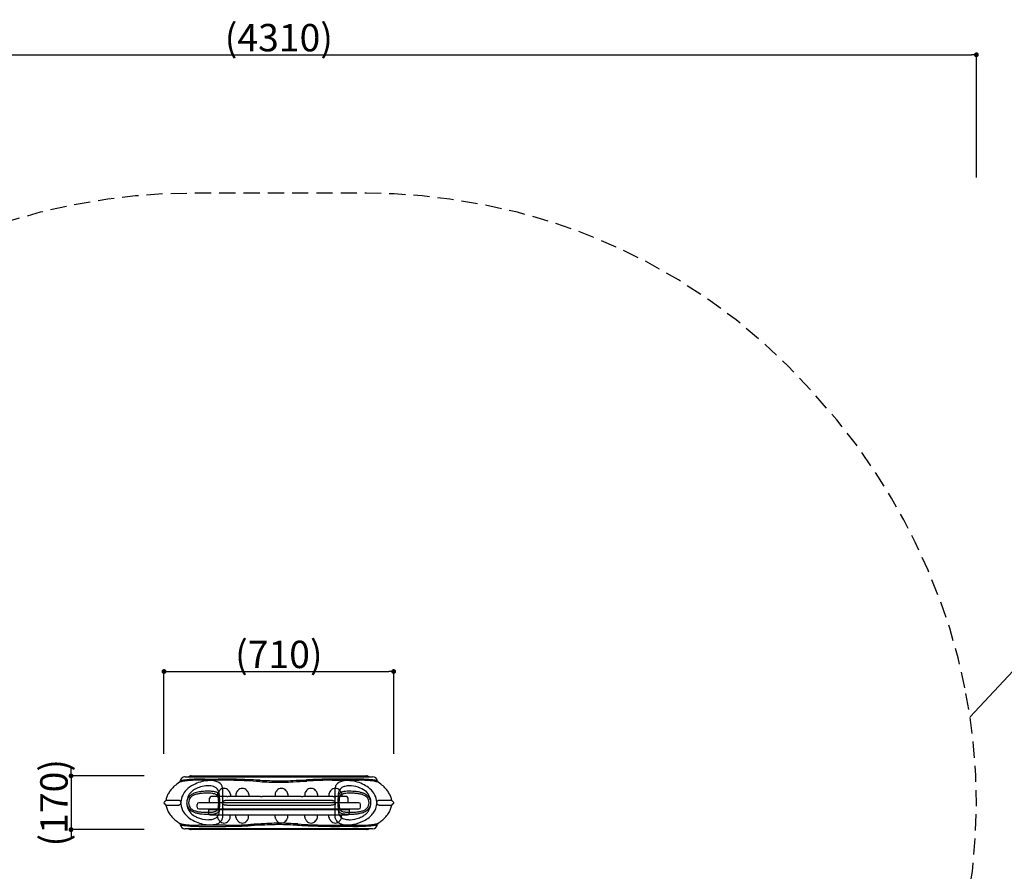
# Model space of a CAD drawing. Extents: x 0 to 12600, y 0 to 8910.
# Drawn here: x 5280 to 8321, y 4449 to 7092 of the extents above; entities that cross this region are included whole.
import ezdxf

# ---------------------------------------------------------------- set-up
doc = ezdxf.new("R2010")
doc.units = 0
doc.header["$LTSCALE"] = 10
doc.header["$MEASUREMENT"] = 0
doc.linetypes.add('HIDDENX2', pattern=[0.75, 0.5, -0.25])
doc.layers.get('0').update_dxf_attribs({"linetype": 'CONTINUOUS'})
doc.layers.get('DEFPOINTS').update_dxf_attribs({"color": 252, "linetype": 'CONTINUOUS'})
for name, color, linetype in [('D-STR', 1, 'CONTINUOUS'), ('D-STR-DIM', 7, 'CONTINUOUS'), ('D-STR-HTXT', 7, 'CONTINUOUS')]:
    doc.layers.add(name, color=color, linetype=linetype)
doc.styles.add('STYLE_0', font='Yu Gothic UI.ttf')
doc.dimstyles.new('S-30-(xxx)', dxfattribs={"dimscale": 30, "dimtxt": 2.82, "dimasz": 0.5, "dimexe": 0, "dimexo": 2, "dimgap": 0, "dimtad": 1, "dimdec": 1, "dimrnd": 10, "dimdsep": 46, "dimtxsty": 'STYLE_0', "dimblk": 'DOT', "dimcen": 0, "dimclrd": 256, "dimclre": 256, "dimclrt": 256, "dimadec": 0, "dimazin": 0, "dimtfac": 0.05, "dimtdec": 1, "dimtix": 1, "dimtmove": 1, "dimatfit": 3, "dimldrblk": 'NONE', "dimfxl": 1, "dimtolj": 1, "dimlwd": -1, "dimlwe": -1, "dimarcsym": 0})

# ---------------------------------------------------------------- blocks, each defined once
blk = doc.blocks.new('_DOT')
at = {"color": 0, "linetype": 'ByBlock'}
blk.add_line((-0.5, 0), (-1, 0), dxfattribs=at)
at = {"color": 0, "linetype": 'ByBlock', "const_width": 0.5}
blk.add_lwpolyline([(-0.25, 0, 1), (0.25, 0, 1)], format="xyb", close=True, dxfattribs=at)
blk = doc.blocks.new('*D20')
at = {"layer": 'D-STR-DIM', "transparency": 16777216}
for p, q in [((5725.5, 4823.9), (5725.5, 5078.5)), ((5740.5, 5078.5), (6420.1, 5078.5)), ((6435.1, 4823.9), (6435.1, 5078.5))]:
    blk.add_line(p, q, dxfattribs=at)
at = {"layer": 'DEFPOINTS', "color": 0, "linetype": 'Continuous', "transparency": 16777216}
for p in [(6435.1, 5078.5), (5725.5, 4763.9), (6435.1, 4763.9)]:
    blk.add_point(p, dxfattribs=at)
at = {"layer": 'D-STR-DIM', "linetype": 'Continuous', "transparency": 16777216, "xscale": 15, "yscale": 15, "zscale": 15, "rotation": 180}
blk.add_blockref('_DOT', (5725.5, 5078.5), dxfattribs=at)
at = {"layer": 'D-STR-DIM', "linetype": 'Continuous', "transparency": 16777216, "xscale": 15, "yscale": 15, "zscale": 15}
blk.add_blockref('_DOT', (6435.1, 5078.5), dxfattribs=at)
at = {"layer": 'D-STR-DIM', "linetype": 'Continuous', "transparency": 16777216, "insert": (6080.3, 5131.3), "char_height": 84.6, "attachment_point": 5, "style": 'STYLE_0'}
blk.add_mtext('\\A1;(710)', dxfattribs=at)
blk = doc.blocks.new('_None')
blk = doc.blocks.new('*D21')
at = {"layer": 'D-STR-DIM', "transparency": 16777216}
for p, q in [((5438.4, 4771), (5438.4, 4786)), ((5664.7, 4756), (5438.4, 4756)), ((5438.4, 4756), (5438.4, 4589.9)), ((5664.7, 4589.9), (5438.4, 4589.9)), ((5438.4, 4574.9), (5438.4, 4559.9))]:
    blk.add_line(p, q, dxfattribs=at)
at = {"layer": 'DEFPOINTS', "color": 0, "linetype": 'Continuous', "transparency": 16777216}
for p in [(5724.7, 4756), (5438.4, 4589.9), (5724.7, 4589.9)]:
    blk.add_point(p, dxfattribs=at)
at = {"layer": 'D-STR-DIM', "linetype": 'Continuous', "transparency": 16777216, "xscale": 15, "yscale": 15, "zscale": 15}
for p, rotation in [((5438.4, 4756), 270), ((5438.4, 4589.9), 90)]:
    blk.add_blockref('_DOT', p, dxfattribs=dict(at, rotation=rotation))
at = {"layer": 'D-STR-DIM', "linetype": 'Continuous', "transparency": 16777216, "insert": (5385.6, 4672.9), "char_height": 84.6, "attachment_point": 5, "rotation": 90, "style": 'STYLE_0'}
blk.add_mtext('\\A1;(170)', dxfattribs=at)
blk = doc.blocks.new('*D25')
at = {"layer": 'D-STR-DIM', "transparency": 16777216}
for p, q in [((3925.5, 6616.8), (3925.5, 6983.9)), ((3940.5, 6983.9), (8220.1, 6983.9)), ((8235.1, 6604.4), (8235.1, 6983.9))]:
    blk.add_line(p, q, dxfattribs=at)
at = {"layer": 'DEFPOINTS', "color": 0, "linetype": 'Continuous', "transparency": 16777216}
for p in [(8235.1, 6983.9), (3925.5, 6556.8), (8235.1, 6544.4)]:
    blk.add_point(p, dxfattribs=at)
at = {"layer": 'D-STR-DIM', "linetype": 'Continuous', "transparency": 16777216, "xscale": 15, "yscale": 15, "zscale": 15, "rotation": 180}
blk.add_blockref('_DOT', (3925.5, 6983.9), dxfattribs=at)
at = {"layer": 'D-STR-DIM', "linetype": 'Continuous', "transparency": 16777216, "xscale": 15, "yscale": 15, "zscale": 15}
blk.add_blockref('_DOT', (8235.1, 6983.9), dxfattribs=at)
at = {"layer": 'D-STR-DIM', "linetype": 'Continuous', "transparency": 16777216, "insert": (6080.3, 7036.8), "char_height": 84.6, "attachment_point": 5, "style": 'STYLE_0'}
blk.add_mtext('\\A1;(4310)', dxfattribs=at)

msp = doc.modelspace()

# ---------------------------------------------------------------- linework, layer by layer
at = {"layer": 'D-STR'}
for p, q in [((5791.26, 4753.28), (6369.98, 4753.28)), ((5809.35, 4755.96), (6351.24, 4755.96)), ((5920.54, 4745.84), (5920.48, 4745.84)), ((6240.2, 4745.84), (6240.15, 4745.84)), ((5781.68, 4738.44), (5781.68, 4738.44)), ((5782.65, 4742.08), (5782.65, 4742.08)), ((5813.37, 4741.98), (5813.37, 4741.98)), ((6347.23, 4741.98), (6347.23, 4741.98)), ((6377.95, 4742.08), (6377.95, 4742.08)), ((6378.92, 4738.44), (6378.92, 4738.44)), ((5866.59, 4674.43), (5866.59, 4686.93)), ((5874.43, 4691.93), (5871.59, 4691.93)), ((5919.56, 4691.93), (5874.43, 4691.93)), ((5890.99, 4698.93), (5890.99, 4691.93)), ((5919.56, 4691.93), (5922.88, 4691.93)), ((6023.56, 4691.93), (5922.88, 4691.93)), ((5930.64, 4698.93), (5930.64, 4691.93)), ((5947.67, 4698.93), (5947.67, 4691.93)), ((5987.32, 4698.93), (5987.32, 4691.93)), ((6023.56, 4691.93), (6028.7, 4691.93)), ((6149.24, 4691.93), (6028.7, 4691.93)), ((6068.55, 4698.93), (6068.55, 4691.93)), ((6108.2, 4698.93), (6108.2, 4691.93)), ((6149.24, 4691.93), (6154.23, 4691.93)), ((6248.6, 4691.93), (6154.23, 4691.93)), ((6160.22, 4698.93), (6160.22, 4691.93)), ((6199.88, 4698.93), (6199.88, 4691.93)), ((6234.94, 4698.93), (6234.94, 4691.93)), ((6248.6, 4691.93), (6251.53, 4691.93)), ((6289.03, 4691.93), (6251.53, 4691.93)), ((6274.6, 4698.93), (6274.6, 4691.93)), ((6294.03, 4674.43), (6294.03, 4686.93)), ((5768.19, 4680.06), (5731.55, 4680.06)), ((5731.55, 4665.8), (5768.19, 4665.8)), ((5827.8, 4658.93), (5827.8, 4667.93)), ((6327.8, 4672.93), (5832.8, 4672.93)), ((5832.8, 4653.93), (5921.38, 4653.93)), ((5868.09, 4672.93), (5866.59, 4674.43)), ((5887.81, 4650.93), (5887.81, 4653.93)), ((5921.38, 4653.93), (6327.8, 4653.93)), ((6235.91, 4680.06), (5924.69, 4680.06)), ((5924.69, 4665.8), (6235.91, 4665.8)), ((6272.81, 4650.93), (6272.81, 4653.93)), ((6292.53, 4672.93), (6294.03, 4674.43)), ((6332.8, 4658.93), (6332.8, 4667.93)), ((6429.06, 4680.06), (6392.41, 4680.06)), ((6392.41, 4665.8), (6429.06, 4665.8)), ((5960.46, 4650.93), (5862.81, 4650.93)), ((5862.81, 4650.93), (5862.81, 4640.43)), ((5867.81, 4635.43), (5963.21, 4635.43)), ((5891.21, 4628.43), (5891.21, 4635.43)), ((5930.43, 4628.43), (5930.43, 4635.43)), ((5947.88, 4628.43), (5947.88, 4635.43)), ((6297.81, 4650.93), (5960.46, 4650.93)), ((5963.21, 4635.43), (6292.81, 4635.43)), ((5987.1, 4628.43), (5987.1, 4635.43)), ((6068.77, 4628.43), (6068.77, 4635.43)), ((6107.98, 4628.43), (6107.98, 4635.43)), ((6160.44, 4628.43), (6160.44, 4635.43)), ((6199.66, 4628.43), (6199.66, 4635.43)), ((6235.16, 4628.43), (6235.16, 4635.43)), ((6274.38, 4628.43), (6274.38, 4635.43)), ((6297.81, 4650.93), (6297.81, 4640.43)), ((5781.68, 4607.41), (5781.68, 4607.42)), ((5782.64, 4603.78), (5782.64, 4603.77)), ((5813.37, 4603.87), (5813.37, 4603.87)), ((5920.44, 4600.02), (5920.49, 4600.01)), ((6239.84, 4600.02), (6239.89, 4600.02)), ((6347.23, 4603.87), (6347.23, 4603.87)), ((6377.96, 4603.77), (6377.96, 4603.78)), ((6378.92, 4607.41), (6378.92, 4607.42)), ((6369.98, 4592.58), (5791.28, 4592.58)), ((6351.24, 4589.89), (5809.35, 4589.89))]:
    msp.add_line(p, q, dxfattribs=at)
at = {"layer": 'D-STR', "color": 7, "linetype": 'HIDDENX2', "ltscale": 10, "flags": 128}
msp.add_lwpolyline([(8199.88, 5027.8), (8178.67, 5120.57), (8152.53, 5212.34), (8121.57, 5302.69), (8085.94, 5391.21), (8045.68, 5477.73), (8010.7, 5546.7), (7972.99, 5614), (7920.82, 5697.64), (7864.3, 5778.53), (7803.77, 5856.17), (7725.77, 5945.22), (7652.71, 6022.59), (7574.97, 6095.78), (7492.59, 6164.65), (7405.56, 6229.02), (7314.65, 6288.22), (7220.19, 6341.97), (7122.68, 6389.97), (7022.66, 6431.97), (6920.53, 6467.86), (6817.29, 6497.37), (6713.08, 6520.61), (6608.1, 6537.64), (6522.8, 6547.8), (6437.06, 6553.91), (6350.9, 6555.96), (5809.69, 6555.96), (5723.53, 6553.91), (5637.79, 6547.8), (5552.47, 6537.64), (5447.47, 6520.6), (5343.24, 6497.35), (5239.96, 6467.82), (5137.81, 6431.92), (5037.76, 6389.9), (4940.23, 6341.87), (4845.75, 6288.1), (4754.82, 6228.87), (4667.78, 6164.47), (4585.39, 6095.56), (4507.64, 6022.34), (4434.57, 5944.93), (4356.82, 5856.16), (4296.33, 5778.59), (4239.85, 5697.76), (4187.7, 5614.17), (4150.07, 5547.02), (4115.17, 5478.23), (4071.67, 5384.36), (4033.72, 5288.45), (4001.12, 5189.87), (3974.24, 5089.57), (3953.18, 4987.9), (3938, 4885.18), (3928.8, 4782.44), (3925.48, 4679.38), (3928.4, 4571.11), (3937.85, 4462.85), (3953.78, 4355.22), (3976.07, 4248.85), (4004.64, 4144.37), (4036.05, 4051.07), (4072.58, 3959.4), (4114.06, 3869.87), (4161.94, 3776.9), (4214.89, 3686.88), (4264.6, 3611.6), (4318.01, 3538.55), (4374.83, 3468.13), (4434.97, 3400.47), (4508.1, 3323.06), (4585.82, 3249.9), (4668.2, 3181.06), (4755.21, 3116.71), (4846.1, 3057.54), (4940.54, 3003.82), (5038.02, 2955.84), (5138.02, 2913.85), (5240.13, 2877.98), (5343.34, 2848.47), (5447.53, 2825.24), (5552.47, 2808.22), (5637.79, 2798.05), (5723.53, 2791.94), (5809.69, 2789.89), (6350.9, 2789.89), (6437.05, 2791.94), (6522.79, 2798.05), (6608.1, 2808.22), (6713.1, 2825.24), (6817.32, 2848.49), (6920.59, 2878.02), (7022.74, 2913.91), (7122.78, 2955.93), (7220.31, 3003.95), (7314.78, 3057.71), (7405.71, 3116.93), (7492.74, 3181.33), (7575.13, 3250.22), (7652.88, 3323.44), (7726.02, 3400.91), (7785.89, 3468.26), (7842.46, 3538.36), (7895.64, 3611.06), (7945.15, 3685.98), (7997.49, 3774.87), (8044.92, 3866.62), (8088.52, 3960.55), (8126.59, 4056.63), (8159.3, 4155.39), (8186.25, 4255.88), (8207.38, 4357.74), (8222.59, 4460.66), (8231.81, 4563.59), (8235.12, 4666.93), (8233.13, 4757.55), (8226.56, 4848.24), (8215.46, 4938.48)], close=True, dxfattribs=at)
at = {"layer": 'D-STR', "flags": 128}
for points in [[(5773.02, 4736.31, 0.0300061), (5758.43, 4724.69, 0.0371832), (5746.85, 4712.59, 0.0390719), (5739.4, 4701.92, 0.045858), (5734.29, 4691.05), (5734.29, 4691.05, 0.0507929), (5731.55, 4680.06), (5731.55, 4680.06)], [(6429.05, 4680.06), (6429.05, 4680.06, 0.0507929), (6426.31, 4691.05), (6426.31, 4691.05), (6426.31, 4691.05, 0.045858), (6421.19, 4701.92), (6421.19, 4701.92, 0.0390719), (6413.74, 4712.59, 0.0371832), (6402.16, 4724.69), (6402.16, 4724.69, 0.0300061), (6387.58, 4736.31), (6387.58, 4736.31)], [(5729.27, 4677.44, 0.144721), (5726.54, 4675.74, 0.1802207), (5725.46, 4672.93), (5725.46, 4672.93, 0.0729619), (5725.63, 4671.76, 0.1445151), (5727.1, 4669.56, 0.106268), (5729.27, 4668.41)], [(5729.27, 4677.44, 0.2966672), (5731.55, 4680.06)], [(5731.55, 4665.8, 0.2966672), (5729.27, 4668.41)], [(5731.55, 4665.8), (5731.55, 4665.8, 0.0599112), (5734.98, 4652.98), (5734.98, 4652.98), (5734.98, 4652.98, 0.0447541), (5740.48, 4642.14), (5740.48, 4642.14, 0.0439531), (5749.85, 4629.76, 0.0355004), (5762.3, 4617.79, 0.0214186), (5773.02, 4609.55)], [(6387.58, 4609.55), (6387.58, 4609.55, 0.0214186), (6398.29, 4617.79), (6398.29, 4617.79, 0.0355004), (6410.75, 4629.76), (6410.75, 4629.76, 0.0439531), (6420.11, 4642.14), (6420.11, 4642.14, 0.0447541), (6425.62, 4652.98), (6425.62, 4652.98, 0.0599112), (6429.05, 4665.8)], [(6431.33, 4668.41), (6431.33, 4668.41, 0.0745974), (6432.94, 4669.15), (6432.94, 4669.15), (6432.94, 4669.15, 0.1149815), (6434.52, 4670.76), (6434.52, 4670.76, 0.135222), (6435.14, 4672.93), (6435.14, 4672.93, 0.0483009), (6435.06, 4673.71), (6435.06, 4673.71), (6435.06, 4673.71, 0.1458549), (6433.86, 4675.95, 0.1296168), (6431.33, 4677.44)]]:
    msp.add_lwpolyline(points, format="xyb", dxfattribs=at)
at = {"layer": 'D-STR'}
for centre, radius, start, end in [((5790.31, 4738.47), 14.82, 93.8761, 171.76052), ((5828.64, 4439), 306.64, 91.84501, 97.51001), ((5790.34, 4736.21), 17.08, 88.68125, 93.45868), ((5821.88, 6385.92), 1632.93, 268.90714, 268.92573), ((5932.03, 4495.26), 289.13, 116.0889, 116.82293), ((5809.35, 4745.8), 10.16, 90, 116.08889), ((5848.63, 3874.39), 871.6, 89.79696, 91.964), ((5872.42, 52220.36), 47474.37, 269.975022, 270.024965), ((5895.93, 2672.77), 2073.22, 88.00836, 90.07817), ((5780.64, -211.6), 4959.88, 87.20063, 87.83535), ((6264.45, 2651.75), 2094.23, 90.56515, 92.7066), ((6277.46, 149.46), 4596.54, 89.85214, 90.41957), ((6299.73, 1978.82), 2767.18, 89.44996, 90.21557), ((6320.21, 4199.74), 546.17, 86.99016, 89.36206), ((6334.18, 4458.16), 287.38, 83.42242, 87.06525), ((6351.24, 4745.8), 10.16, 63.91111, 90), ((6228.57, 4495.26), 289.13, 63.17707, 63.9111), ((6370.3, 4738.48), 14.81, 8.1888, 91.24165), ((5769.35, 4741.49), 6.35, 305.25214, 351.8558), ((5794.76, 4665.08), 74.47, 102.86794, 106.97735), ((5808.02, 4603.3), 141.06, 97.92894, 103.26941), ((5806.63, 4614.69), 126.24, 99.35786, 103.02455), ((5819.26, 4538.74), 203.24, 94.6449, 99.38967), ((5856.9, 4649.91), 88.03, 117.06905, 135.43303), ((5829.02, 4418.94), 323.43, 90.88037, 94.64875), ((5850.64, 4662.43), 59.93, 118.99116, 129.20257), ((5870.93, 4623.68), 117.78, 95.25347, 117.3379), ((5860.18, 4645.1), 79.72, 106.13175, 118.95263), ((5844.07, 3438.01), 1304.47, 88.89072, 90.87947), ((5862.84, 4638.11), 87.17, 91.46316, 106.53765), ((5868.13, 4653.12), 88.2, 86.53798, 95.19325), ((5862.11, 4659.73), 65.54, 82.4397, 91.30492), ((5902.31, 2313.43), 2429.04, 89.39993, 90.77819), ((5864.61, 4678.81), 46.3, 73.18471, 82.40187), ((5869.64, 4676.98), 64.29, 77.97201, 86.59698), ((5867.79, 4689.65), 35, 64.48558, 73.03948), ((5873.88, 4701.11), 22.04, 17.6484, 65.92697), ((5873.5, 4695.23), 45.64, 69.49103, 77.93964), ((5877.91, 4706.58), 33.47, 58.87057, 69.75433), ((5882.89, 4714.33), 24.26, 10.59838, 59.48823), ((5910.82, 4699.11), 18.11, 39.87598, 140.12402), ((5860.4, 4709.19), 47.32, 1.0696, 11.70189), ((5909.55, 3305.65), 1436.8, 87.18135, 89.2741), ((5967.49, 4699.11), 18.11, 39.87598, 140.12402), ((5749.34, 66.77), 4679.64, 86.66026, 87.17223), ((6139.55, 6776.16), 2041.09, 266.69732, 267.50866), ((6139.71, 7178.53), 2438.97, 267.25443, 267.92525), ((6083.32, 5494.13), 757.83, 267.54213, 269.77131), ((6082.19, 5576.85), 836.26, 267.89038, 269.87019), ((6088.37, 4699.11), 18.11, 39.87598, 140.12402), ((6078.4, 5576.95), 836.35, 270.12994, 271.12027), ((6079.89, 5332.1), 595.79, 270.03882, 271.46085), ((6064.98, 6053.08), 1312.67, 271.29977, 272.55638), ((6064.86, 5845.67), 1109.58, 271.5609, 273.07094), ((5221.88, 24919.74), 20198.16, 272.558544, 272.677915), ((5143.84, 22967.29), 18255.96, 273.078619, 273.211853), ((6180.05, 4699.11), 18.11, 39.87598, 140.12402), ((6251.71, 3255.12), 1487.33, 90.24728, 93.27719), ((6254.77, 4699.11), 18.11, 39.87598, 140.12402), ((6286.91, 9265.12), 4522.88, 269.47285, 270.52715), ((6292.23, 4710.38), 39.28, 165.77085, 175.84054), ((6278.23, 4714.16), 24.78, 142.78792, 166.27765), ((6279.88, 4712.03), 27.38, 108.67757, 141.33162), ((6286.23, 4701.42), 21.48, 122.14722, 160.25906), ((6287.53, 4693.73), 47.19, 102.18911, 110.35943), ((6290.06, 4695.8), 28.27, 112.40046, 122.64934), ((6290.95, 4677.07), 64.2, 93.40464, 102.04163), ((6293.44, 4687.85), 36.91, 104.29783, 112.55985), ((6296.77, 4674.82), 50.36, 95.66168, 104.30111), ((6292.44, 4651.24), 90.07, 84.89728, 93.37263), ((6298.68, 4654.74), 70.52, 85.44027, 95.59606), ((6289.67, 4623.63), 117.82, 62.67107, 84.74857), ((6297.41, 4636.61), 88.7, 67.04077, 85.55656), ((6327.13, 4301.9), 440.53, 86.86987, 89.81912), ((6308.56, 4661.02), 61.88, 46.84103, 67.73047), ((6301.63, 4646.65), 91.88, 49.12745, 62.70661), ((6339.24, 4522.71), 219.4, 80.75483, 86.88032), ((6318.88, 4666.08), 65.9, 27.60279, 49.41184), ((6349.19, 4581.22), 163.41, 79.17764, 83.7093), ((6354.72, 4620.79), 120.1, 74.12312, 80.52484), ((6364.07, 4658.4), 84.8, 75.74305, 79.25962), ((6391.24, 4741.49), 6.35, 188.1442, 234.74786), ((5829.76, 4672.62), 52.28, 152.67429, 176.39298), ((5839.63, 4667.47), 63.41, 135.78811, 152.63552), ((5840.78, 4673.79), 44.9, 128.60852, 173.44621), ((5824.03, 4671.93), 28.72, 142.94684, 165.94532), ((5830.6, 4666.58), 37.2, 120.19748, 142.462), ((5825.08, 4673.41), 23.61, 129.09727, 169.08993), ((5830.93, 4666.27), 32.85, 113.61349, 129.17239), ((5840.07, 4650.38), 55.96, 105.00171, 120.22682), ((5836.75, 4653.77), 46.64, 107.25504, 114.01242), ((5841.99, 4637.24), 63.97, 101.55047, 107.34137), ((5849.24, 4619.24), 88.42, 99.58714, 105.52041), ((5849.03, 4602.7), 99.23, 95.52874, 101.53963), ((5856.76, 4573.27), 135, 94.07586, 99.48524), ((5855.34, 4544.7), 157.56, 92.87464, 95.77987), ((5861.82, 4507.54), 200.91, 87.79507, 94.18296), ((5858.65, 4482.68), 219.67, 88.08837, 92.92743), ((5862.25, 4586.66), 115.63, 83.99777, 88.14978), ((5871.59, 4686.93), 5, 177.13402, 180), ((5871.59, 4686.93), 5, 90, 177.13402), ((5865.07, 4599.06), 109.34, 84.2158, 87.65353), ((5867.84, 4641.24), 60.76, 79.45756, 83.86404), ((5869.19, 4640.55), 67.65, 81.52041, 84.14552), ((5872.13, 4664.57), 37.04, 72.60481, 79.37436), ((5872.98, 4664.84), 43.06, 75.85974, 81.73106), ((5878.22, 4683.22), 17.43, 53.45529, 73.39229), ((5877.15, 4680.76), 26.61, 67.2814, 76.20406), ((5880.5, 4688.83), 17.87, 58.71027, 67.19144), ((5881.42, 4687.85), 11.81, 19.22976, 52.52623), ((5883.14, 4692.94), 12.99, 29.69118, 59.24094), ((5900.35, 4698.76), 9.36, 169.74566, 178.96916), ((5905.31, 4697.89), 14.4, 162.38821, 169.85849), ((5910.13, 4696.32), 19.47, 148.97192, 162.26488), ((5874.78, 4685.4), 18.88, 9.79203, 19.61282), ((5863.73, 4683.33), 30.13, 4.98602, 10.10227), ((5905.47, 4699.16), 14.01, 136.03009, 149.12218), ((5835.82, 4681), 58.13, 1.02761, 4.87724), ((5917.27, 4697.03), 24.61, 154.91158, 159.53712), ((5879.2, 4691.07), 17.34, 10.0447, 28.6159), ((5864.92, 4697.95), 31.54, 10.98543, 18.181), ((5910.58, 4700.12), 17.24, 152.87473, 154.79475), ((5922.64, 4693.97), 30.78, 150.42019, 152.90974), ((5902.01, 4702.38), 9.28, 129.70345, 135.51001), ((5913.71, 4699.01), 20.52, 148.4662, 150.35175), ((5850.6, 4695.15), 46.14, 5.54497, 11.00626), ((5907.64, 4702.72), 13.42, 146.76325, 148.42255), ((5856.44, 4686.99), 40.46, 0.14882, 10.11467), ((5902.23, 4706.31), 6.92, 142.54418, 147.07241), ((5820.28, 4692.21), 76.59, 1.87596, 5.54616), ((7899.69, 4645.51), 2003.21, 178.84908, 179.0864), ((5898.96, 4708.81), 2.8, 137.76585, 142.4747), ((5742.68, 4689.62), 154.24, 359.86858, 1.89226), ((5898.2, 4709.48), 1.78, 135.80162, 137.33058), ((5679.12, 4689.61), 217.79, 358.9843, 359.91082), ((6164.99, 4671.96), 258.74, 176.68128, 179.1249), ((4472.37, 4782.26), 1437.48, 356.19762, 356.75468), ((5790.37, 4707.61), 117.36, 356.71394, 1.20183), ((5923.57, 4709.61), 1.6, 42.32513, 44.28871), ((5922.57, 4708.72), 2.94, 36.72962, 42.02404), ((5920.61, 4703.47), 7.82, 44.26793, 57.54057), ((5919.88, 4706.67), 6.33, 34.71658, 37.0381), ((5916.94, 4704.63), 9.9, 32.96735, 34.6957), ((5912.16, 4701.56), 15.58, 30.73753, 32.88738), ((5917.88, 4700.69), 11.71, 37.76119, 44.70246), ((5913.58, 4697.41), 17.12, 26.74082, 37.60512), ((5911.61, 4696.35), 19.35, 18.5352, 26.9281), ((5916.01, 4697.81), 14.72, 9.90226, 18.58012), ((5921.14, 4698.75), 9.5, 1.07643, 9.65868), ((5957.03, 4698.76), 9.36, 169.74566, 178.96916), ((5961.99, 4697.89), 14.4, 162.38821, 169.85849), ((5966.81, 4696.32), 19.47, 148.97192, 162.26488), ((5962.15, 4699.16), 14.01, 136.03009, 149.12218), ((5979.31, 4693.97), 30.78, 150.42019, 152.90974), ((5958.69, 4702.38), 9.28, 129.70345, 135.51001), ((5970.38, 4699.01), 20.52, 148.4662, 150.35175), ((5964.32, 4702.72), 13.42, 146.76325, 148.42255), ((5958.91, 4706.31), 6.92, 142.54418, 147.07241), ((5955.63, 4708.81), 2.8, 137.76585, 142.4747), ((5954.87, 4709.48), 1.78, 135.80162, 137.33058), ((5980.24, 4709.61), 1.6, 42.32513, 44.28871), ((5979.24, 4708.72), 2.94, 36.72962, 42.02404), ((5977.28, 4703.47), 7.82, 44.26793, 57.54057), ((5976.55, 4706.67), 6.33, 34.71658, 37.0381), ((5973.61, 4704.63), 9.9, 32.96735, 34.6957), ((5968.83, 4701.56), 15.58, 30.73753, 32.88738), ((5974.56, 4700.69), 11.71, 37.76119, 44.70246), ((5970.25, 4697.41), 17.12, 26.74082, 37.60512), ((5968.29, 4696.35), 19.35, 18.5352, 26.9281), ((5972.68, 4697.81), 14.72, 9.90226, 18.58012), ((5977.82, 4698.75), 9.5, 1.07643, 9.65868), ((6077.91, 4698.76), 9.36, 169.74566, 178.96916), ((6082.87, 4697.89), 14.4, 162.38821, 169.85849), ((6087.69, 4696.32), 19.47, 148.97192, 162.26488), ((6083.03, 4699.16), 14.01, 136.03009, 149.12218), ((6100.19, 4693.97), 30.78, 150.42019, 152.90974), ((6079.57, 4702.38), 9.28, 129.70345, 135.51001), ((6091.26, 4699.01), 20.52, 148.4662, 150.35175), ((6085.2, 4702.72), 13.42, 146.76325, 148.42255), ((6079.79, 4706.31), 6.92, 142.54418, 147.07241), ((6076.51, 4708.81), 2.8, 137.76585, 142.4747), ((6075.75, 4709.48), 1.78, 135.80162, 137.33058), ((6101.13, 4709.61), 1.6, 42.32513, 44.28871), ((6100.13, 4708.72), 2.94, 36.72962, 42.02404), ((6098.16, 4703.47), 7.82, 44.26793, 57.54057), ((6097.43, 4706.67), 6.33, 34.71658, 37.0381), ((6094.49, 4704.63), 9.9, 32.96735, 34.6957), ((6089.71, 4701.56), 15.58, 30.73753, 32.88738), ((6095.44, 4700.69), 11.71, 37.76119, 44.70246), ((6091.13, 4697.41), 17.12, 26.74082, 37.60512), ((6089.17, 4696.35), 19.35, 18.5352, 26.9281), ((6093.56, 4697.81), 14.72, 9.90226, 18.58012), ((6098.7, 4698.75), 9.5, 1.07643, 9.65868), ((6169.59, 4698.76), 9.36, 169.74566, 178.96916), ((6174.55, 4697.89), 14.4, 162.38821, 169.85849), ((6179.37, 4696.32), 19.47, 148.97192, 162.26488), ((6174.71, 4699.16), 14.01, 136.03009, 149.12218), ((6186.51, 4697.03), 24.61, 154.91158, 159.53712), ((6179.81, 4700.12), 17.24, 152.87473, 154.79475), ((6191.87, 4693.97), 30.78, 150.42019, 152.90974), ((6171.25, 4702.38), 9.28, 129.70345, 135.51001), ((6182.94, 4699.01), 20.52, 148.4662, 150.35175), ((6176.88, 4702.72), 13.42, 146.76325, 148.42255), ((6171.47, 4706.31), 6.92, 142.54418, 147.07241), ((6168.19, 4708.81), 2.8, 137.76585, 142.4747), ((6167.43, 4709.48), 1.78, 135.80162, 137.33058), ((6192.8, 4709.61), 1.6, 42.32513, 44.28871), ((6191.8, 4708.72), 2.94, 36.72962, 42.02404), ((6189.84, 4703.47), 7.82, 44.26793, 57.54057), ((6189.11, 4706.67), 6.33, 34.71658, 37.0381), ((6186.17, 4704.63), 9.9, 32.96735, 34.6957), ((6181.39, 4701.56), 15.58, 30.73753, 32.88738), ((6187.12, 4700.69), 11.71, 37.76119, 44.70246), ((6182.81, 4697.41), 17.12, 26.74082, 37.60512), ((6180.85, 4696.35), 19.35, 18.5352, 26.9281), ((6185.24, 4697.81), 14.72, 9.90226, 18.58012), ((6190.38, 4698.75), 9.5, 1.07643, 9.65868), ((6244.3, 4698.76), 9.36, 169.74566, 178.96916), ((6249.26, 4697.89), 14.4, 162.38821, 169.85849), ((6254.08, 4696.32), 19.47, 148.97192, 162.26488), ((6249.42, 4699.16), 14.01, 136.03009, 149.12218), ((6261.22, 4697.03), 24.61, 154.91158, 159.53712), ((6254.53, 4700.12), 17.24, 152.87473, 154.79475), ((6266.59, 4693.97), 30.78, 150.42019, 152.90974), ((6245.97, 4702.38), 9.28, 129.70345, 135.51001), ((6257.66, 4699.01), 20.52, 148.4662, 150.35175), ((6251.59, 4702.72), 13.42, 146.76325, 148.42255), ((6246.18, 4706.31), 6.92, 142.54418, 147.07241), ((6242.91, 4708.81), 2.8, 137.76585, 142.4747), ((6242.15, 4709.48), 1.78, 135.80162, 137.33058), ((6317.37, 4708.12), 64.52, 175.45495, 179.75644), ((6379.34, 4707.96), 126.48, 179.80278, 183.20472), ((7670.24, 4781.25), 1419.47, 183.24562, 183.80961), ((5990.84, 4671.78), 263.51, 0.89701, 3.29727), ((6417.51, 4689.63), 153.84, 178.105, 180.13409), ((6481.47, 4689.61), 217.8, 180.08918, 181.01571), ((6314.85, 4686.43), 51.17, 176.84285, 179.25529), ((4260.37, 4645.5), 2003.75, 0.91369, 1.15091), ((6340.36, 4692.2), 76.64, 174.45271, 178.12065), ((6303.71, 4687.27), 39.99, 172.8358, 177.16259), ((6286.87, 4689.63), 22.99, 162.40267, 173.45238), ((6299.7, 4696.73), 35.74, 160.47535, 175.37298), ((6277.91, 4692.61), 13.55, 110.47985, 162.95001), ((6379.37, 4679.08), 112.76, 177.48127, 180.61018), ((6299.48, 4682.85), 32.78, 168.39344, 177.92031), ((6281.71, 4686.58), 14.62, 148.07649, 168.72794), ((6267.52, 4709.61), 1.6, 42.32513, 44.28871), ((6266.52, 4708.72), 2.94, 36.72962, 42.02404), ((6264.56, 4703.47), 7.82, 44.26793, 57.54057), ((6263.83, 4706.67), 6.33, 34.71658, 37.0381), ((6260.89, 4704.63), 9.9, 32.96735, 34.6957), ((6256.11, 4701.56), 15.58, 30.73753, 32.88738), ((6279.42, 4687.67), 12.11, 118.54637, 146.71571), ((6261.83, 4700.69), 11.71, 37.76119, 44.70246), ((6257.53, 4697.41), 17.12, 26.74082, 37.60512), ((6255.56, 4696.35), 19.35, 18.5352, 26.9281), ((6283.87, 4679.51), 27.92, 104.03863, 112.54016), ((6282.51, 4682.59), 18.05, 110.88329, 119.4538), ((6259.96, 4697.81), 14.72, 9.90226, 18.58012), ((6265.09, 4698.75), 9.5, 1.07643, 9.65868), ((6285.63, 4674.59), 26.64, 104.95739, 111.01846), ((6288.14, 4661.99), 45.96, 98.40061, 103.90269), ((6289.25, 4661.07), 40.63, 98.65778, 104.97018), ((6294.35, 4616.59), 91.78, 92.06309, 98.09293), ((6295.63, 4619.15), 83.04, 93.06978, 98.6542), ((6289.03, 4686.93), 5, 2.86598, 90), ((6298.77, 4508.56), 199.89, 85.20712, 92.21465), ((6301.22, 4527.88), 174.48, 89.81897, 93.29803), ((6289.03, 4686.93), 5, 360, 2.86598), ((6301.76, 4476.87), 225.48, 87.10118, 89.99596), ((6306.29, 4558.54), 143.69, 82.43444, 87.25838), ((6306.11, 4591.48), 116.65, 77.93183, 85.39973), ((6312.2, 4605.94), 95.92, 78.44389, 82.20862), ((6315.11, 4634.22), 72.97, 70.40469, 77.82496), ((6318.28, 4635.98), 65.28, 72.71093, 78.38503), ((6325.6, 4658.47), 41.63, 59.44404, 73.14224), ((6321.82, 4652.82), 53.2, 61.03943, 70.49163), ((6333.57, 4671.73), 26.16, 32.923, 59.70435), ((6329.08, 4665.44), 38.65, 41.95336, 61.40028), ((6320.16, 4673.93), 44.52, 8.49826, 46.36575), ((6335.66, 4673.46), 23.47, 10.85751, 32.13848), ((6336.43, 4671.91), 28.86, 14.03737, 42.1577), ((6331.12, 4672.7), 51.98, 3.53704, 27.39111), ((5768.19, 4650.22), 29.83, 89.43385, 90.01261), ((5768.25, 4691.74), 25.94, 269.86536, 274.56177), ((5768.34, 4656.26), 23.8, 83.7598, 89.63521), ((5768.77, 4684.82), 19.01, 274.65173, 279.31238), ((5769.16, 4663.87), 16.14, 79.31061, 83.72466), ((5769.83, 4678.27), 12.36, 279.39764, 285.23334), ((5770.05, 4668.51), 11.42, 72.19939, 79.35783), ((5770.91, 4674.49), 8.44, 284.85957, 298.19848), ((5771.28, 4672.19), 7.53, 58.64883, 72.5551), ((5772.05, 4672.41), 6.06, 298.06996, 336.05878), ((5772.07, 4673.47), 6.03, 23.87288, 58.79007), ((5767.51, 4672.05), 10.79, 18.27989, 20.96289), ((5768.58, 4673.44), 9.66, 338.80537, 347.23766), ((5831.1, 4673.53), 53.64, 183.83365, 214.50596), ((5769.15, 4672.57), 9.07, 12.00289, 18.39942), ((5770.71, 4672.95), 7.47, 347.26568, 359.81196), ((5770.83, 4672.91), 7.36, 0.10767, 12.09198), ((5827.33, 4672.93), 31.73, 169.13198, 190.86802), ((5841.23, 4672.23), 45.37, 186.68947, 236.0153), ((5824.16, 4673.94), 28.86, 194.03476, 222.1587), ((5827.15, 4672.93), 25.74, 168.90186, 191.09814), ((5824.78, 4672.34), 23.3, 190.80267, 212.24028), ((5831.53, 4680.44), 38.68, 221.96763, 241.39361), ((5826.96, 4674.04), 26.05, 212.85097, 239.74496), ((5832.8, 4667.93), 5, 90, 180), ((5832.8, 4658.93), 5, 180, 270), ((5881.2, 4658.16), 12.07, 298.46342, 344.0677), ((5870.84, 4661.41), 22.93, 343.36267, 353.93903), ((5839.5, 4664.73), 54.45, 353.94648, 359.02694), ((5780.89, 4679.08), 113.09, 359.39503, 1.50498), ((5717.97, 4667.27), 176.01, 358.87232, 0.22795), ((7819.42, 4672.93), 1925.45, 179.85255, 180.14745), ((5873.65, 4656.26), 23.07, 342.3692, 353.37042), ((5856.83, 4658.53), 40.04, 352.92955, 357.25508), ((6242.94, 4672.93), 346.23, 179.25118, 180.74886), ((7900.11, 4700.35), 2003.64, 180.91364, 181.15091), ((5842.76, 4659.56), 54.15, 356.87393, 359.15277), ((5679.13, 4656.25), 217.79, 0.08916, 1.01569), ((5708.95, 4656.48), 187.96, 358.98367, 0.03042), ((5909.34, 4672.92), 4.18, 164.0903, 179.88283), ((5909.34, 4672.93), 4.19, 180.11102, 197.30774), ((5909.98, 4672.73), 4.85, 152.05575, 164.04271), ((5910.09, 4673.17), 4.98, 197.28023, 210.07184), ((5911.06, 4672.15), 6.08, 141.83844, 152.00296), ((5911.07, 4673.71), 6.1, 209.91318, 218.18461), ((5911.16, 4671.52), 6.56, 132.5765, 138.00202), ((6132.01, 4673.07), 225.75, 180.79376, 181.25979), ((5911.57, 4674.74), 7.14, 222.21024, 234.62509), ((6199.53, 4675.22), 293.3, 181.3882, 183.75977), ((5912.37, 4670.12), 8.41, 121.76474, 132.24529), ((4391.23, 4554.59), 1519.02, 3.48927, 3.82721), ((5913.52, 4677.47), 10.49, 234.57122, 246.23195), ((5914.28, 4666.93), 12.13, 111.4507, 121.50685), ((5915.64, 4682.12), 15.6, 245.99069, 252.65453), ((5916.72, 4660.67), 18.85, 102.21884, 111.37818), ((5917.31, 4687.39), 21.13, 252.59318, 257.48766), ((5919.04, 4650.66), 29.13, 98.98167, 102.52442), ((5918.84, 4694.1), 28.01, 257.40091, 261.08506), ((5921.06, 4637.43), 42.51, 94.83243, 98.87514), ((5920.94, 4707.5), 41.57, 261.07912, 265.2125), ((5923.47, 4608.34), 71.69, 91.918, 94.79784), ((5923.06, 4731.62), 65.78, 265.13299, 267.22447), ((5924.26, 4755.7), 89.9, 267.2003, 269.5014), ((5924.6, 4574.31), 105.74, 89.95517, 91.91379), ((5924.63, 4776.13), 110.33, 269.40182, 270.0283), ((6236.12, 4583.28), 96.77, 87.27597, 90.12783), ((6235.98, 4771.23), 105.43, 269.95945, 271.92415), ((6237.16, 4736.98), 71.17, 271.90187, 274.80346), ((6237.72, 4616.36), 63.66, 85.67033, 87.29168), ((6239.27, 4635.44), 44.51, 81.17344, 85.80595), ((6239.45, 4709.18), 43.27, 274.86043, 278.8316), ((6241.78, 4651.87), 27.89, 77.39891, 81.09964), ((6241.92, 4693.16), 27.06, 278.88172, 283.96144), ((6243.22, 4658.21), 21.39, 72.61969, 77.4551), ((6244.5, 4683.27), 16.84, 283.57261, 293.84674), ((6245.09, 4664.04), 15.27, 65.95479, 72.76804), ((6246.99, 4668.24), 10.66, 54.62473, 66.09549), ((6246.99, 4677.62), 10.66, 293.85284, 305.32844), ((6539.71, 4640.91), 286.87, 174.19028, 181.05834), ((6249.03, 4671.12), 7.13, 42.19318, 54.62082), ((6248.8, 4675), 7.49, 305.65894, 317.50032), ((6249.52, 4672.14), 6.1, 29.91318, 38.18461), ((6249.53, 4673.7), 6.08, 321.83844, 332.00296), ((6250.5, 4672.69), 4.98, 17.28023, 30.07183), ((6250.62, 4673.12), 4.85, 332.05575, 344.04272), ((6251.26, 4672.92), 4.19, 0.11102, 17.30774), ((6251.26, 4672.94), 4.18, 344.0903, 359.88283), ((6481.5, 4656.24), 217.82, 178.98424, 179.91076), ((6427.39, 4656.31), 163.71, 179.90544, 180.73318), ((6315.1, 4659.51), 51.42, 180.82989, 186.5975), ((6381.59, 4655.41), 117.9, 180.57896, 182.73661), ((4261.23, 4700.34), 2002.88, 358.84905, 359.08639), ((5917.64, 4672.93), 346.26, 359.25116, 0.7489), ((6285.87, 4656.05), 21.98, 186.39918, 200.03455), ((4341.18, 4672.93), 1925.45, 359.85255, 0.14745), ((6442.47, 4667.27), 175.85, 179.77101, 181.12778), ((6324.07, 4664.84), 57.43, 181.03261, 184.92846), ((6297.25, 4662.53), 30.51, 184.92537, 189.9828), ((6285.23, 4660.31), 18.28, 189.68058, 199.81894), ((6279.18, 4658), 11.81, 199.22486, 232.52207), ((6327.8, 4667.93), 5, 0, 90), ((6327.8, 4658.93), 5, 270, 0), ((6329.69, 4679.53), 32.79, 293.59928, 309.18758), ((6330.81, 4678.35), 35.97, 301.86586, 324.90997), ((6335.5, 4672.45), 23.64, 309.11662, 349.06875), ((6333.44, 4672.93), 25.74, 348.90186, 11.09814), ((6318.95, 4672.35), 45.79, 330.43093, 353.2165), ((6336.92, 4673.77), 28.34, 325.38798, 346.05587), ((6316.55, 4673.01), 48.24, 7.0214, 8.94574), ((6333.26, 4672.93), 31.73, 349.13198, 10.86802), ((6330.77, 4673.26), 52.34, 333.44806, 356.36915), ((6389.88, 4672.9), 7.47, 167.26568, 179.81196), ((6389.77, 4672.94), 7.36, 180.10767, 192.09198), ((6391.45, 4673.29), 9.07, 192.00288, 198.39942), ((6392.01, 4672.42), 9.66, 158.80537, 167.23766), ((6393.08, 4673.81), 10.79, 198.27989, 200.96289), ((6388.55, 4673.45), 6.06, 118.06265, 156.05795), ((6388.53, 4672.39), 6.04, 203.88711, 240.40613), ((6389.53, 4674.14), 8.06, 240.36623, 253.2647), ((6389.68, 4671.37), 8.42, 104.85304, 118.2004), ((6390.44, 4676.97), 11.03, 252.9588, 257.90451), ((6390.82, 4667.33), 12.63, 99.45411, 105.1687), ((6391.2, 4680.49), 14.62, 257.89679, 262.78743), ((6391.64, 4662.41), 17.61, 95.41057, 99.44157), ((6392.2, 4688.7), 22.9, 262.88293, 269.00871), ((6392.33, 4654.92), 25.14, 89.81883, 95.36615), ((6392.4, 4695.31), 29.51, 268.83972, 270.01159), ((6432.2, 4680.5), 3.18, 188.01079, 254.04861), ((6432.2, 4665.36), 3.18, 105.95137, 171.98921), ((5845.01, 4682.75), 70.31, 214.27662, 230.89668), ((5860.84, 4702.04), 95.27, 230.82272, 244.57996), ((5838.82, 4693.12), 53.3, 241.04581, 250.47974), ((5834.98, 4687.37), 41.61, 239.44685, 253.14992), ((5854.54, 4689.61), 67.23, 234.89279, 244.96902), ((5845.78, 4712.72), 74.1, 250.47095, 257.77937), ((5842.6, 4710.97), 66.41, 252.76403, 258.34167), ((5862.79, 4707.78), 87.19, 245.10915, 270.06734), ((5848.26, 4739), 95, 258.41434, 262.21511), ((5853.94, 4751.31), 113.55, 257.87478, 264.49776), ((5854.38, 4788.14), 144.52, 262.44717, 267.24335), ((5861.82, 4834.53), 197.14, 264.53798, 272.24731), ((5858.76, 4866.17), 222.67, 267.08556, 270.95032), ((5859.92, 4806.48), 162.97, 270.88963, 273.33916), ((5867.81, 4640.43), 5, 180, 182.86598), ((5867.81, 4640.43), 5, 182.86598, 270), ((5862.96, 4751.56), 107.97, 273.42471, 275.18949), ((5866.21, 4729.67), 92.19, 272.0768, 278.08028), ((5866.64, 4713.6), 69.83, 275.00005, 278.91186), ((5866.28, 4660.46), 39.51, 280.50919, 292.22677), ((5871.2, 4685.51), 41.38, 278.70074, 284.90004), ((5872.42, 4683.92), 46.02, 278.42727, 283.92083), ((5870.63, 4649.84), 28.04, 292.21428, 304.53372), ((5875.05, 4670.99), 26.35, 284.93139, 291.05971), ((5876.81, 4666.13), 27.7, 283.97515, 292.54745), ((5878.08, 4663.27), 18.06, 290.8893, 299.45202), ((5874.53, 4644.29), 21.26, 304.35173, 336.60261), ((5882.68, 4653.24), 13.55, 290.48775, 342.95615), ((5900.11, 4628.57), 8.9, 180.90535, 187.32728), ((5903.27, 4629.05), 12.1, 187.70608, 198.11985), ((5910.62, 4631.34), 19.79, 197.78405, 201.24017), ((5909.54, 4630.84), 18.6, 201.0233, 216.95776), ((5868.06, 4647.05), 28.29, 336.68688, 347.02003), ((5860.27, 4648.94), 36.3, 346.86472, 348.86745), ((5849.46, 4650.88), 47.28, 349.09547, 355.19147), ((5820.82, 4653.54), 76.04, 354.99928, 357.27393), ((5784.02, 4655.21), 112.88, 357.31836, 358.95589), ((5883.38, 4631.11), 23.62, 319.08423, 341.31205), ((5876.41, 4633.67), 31.04, 340.94446, 348.70984), ((5866.12, 4635.74), 41.53, 348.69437, 354.93035), ((5698.4, 4634.46), 209.41, 2.02191, 3.44508), ((5845.2, 4637.65), 62.54, 354.87572, 359.58317), ((5804.14, 4638.17), 103.6, 359.46029, 2.03115), ((5911.46, 4631.13), 19.3, 328.04636, 342.55417), ((5916.86, 4629.41), 13.64, 342.64499, 349.96095), ((5921.59, 4628.59), 8.83, 349.82401, 358.91403), ((5956.79, 4628.57), 8.9, 180.90535, 187.32728), ((5959.95, 4629.05), 12.1, 187.70608, 198.11985), ((5967.29, 4631.34), 19.79, 197.78405, 201.24017), ((5966.21, 4630.84), 18.6, 201.0233, 216.95776), ((5968.14, 4631.13), 19.3, 328.04636, 342.55417), ((5973.53, 4629.41), 13.64, 342.64499, 349.96095), ((5978.27, 4628.59), 8.83, 349.82401, 358.91403), ((6077.67, 4628.57), 8.9, 180.90535, 187.32728), ((6080.83, 4629.05), 12.1, 187.70608, 198.11985), ((6088.18, 4631.34), 19.79, 197.78405, 201.24017), ((6087.09, 4630.84), 18.6, 201.0233, 216.95776), ((6089.02, 4631.13), 19.3, 328.04636, 342.55417), ((6094.41, 4629.41), 13.64, 342.64499, 349.96095), ((6099.15, 4628.59), 8.83, 349.82401, 358.91403), ((6169.35, 4628.57), 8.9, 180.90535, 187.32728), ((6172.51, 4629.05), 12.1, 187.70608, 198.11985), ((6179.85, 4631.34), 19.79, 197.78405, 201.24017), ((6178.77, 4630.84), 18.6, 201.0233, 216.95776), ((6180.7, 4631.13), 19.3, 328.04636, 342.55417), ((6186.09, 4629.41), 13.64, 342.64499, 349.96095), ((6190.83, 4628.59), 8.83, 349.82401, 358.91403), ((6244.06, 4628.57), 8.9, 180.90535, 187.32728), ((6247.23, 4629.05), 12.1, 187.70608, 198.11985), ((6254.57, 4631.34), 19.79, 197.78405, 201.24017), ((6253.49, 4630.84), 18.6, 201.0233, 216.95776), ((6295.12, 4636.14), 42.23, 180.72046, 195.25562), ((6277.38, 4631.25), 23.83, 195.13442, 236.35437), ((6332.15, 4653.03), 68.41, 182.72336, 186.12102), ((6309.3, 4650.56), 45.42, 186.09993, 190.76458), ((6294.49, 4647.62), 30.32, 190.52152, 199.92348), ((6277.47, 4652.95), 13.03, 199.89545, 239.27703), ((6286.25, 4644.45), 21.49, 199.47156, 237.32094), ((6280.64, 4658.02), 19, 238.86207, 250.92128), ((6255.42, 4631.13), 19.3, 328.04636, 342.55417), ((6282.4, 4662.7), 17.5, 233.50769, 253.36421), ((6260.81, 4629.41), 13.64, 342.64499, 349.96095), ((6265.54, 4628.59), 8.83, 349.82401, 358.91403), ((6284.94, 4669.87), 31.61, 250.58914, 258.25503), ((6290.94, 4651.69), 30.12, 237.23665, 250.87803), ((6288.41, 4681.01), 36.77, 252.56395, 259.38366), ((6288.99, 4688.41), 50.59, 258.03219, 263.13722), ((6295.5, 4664.88), 44.08, 250.89112, 260.94878), ((6292.75, 4704.68), 60.83, 259.46776, 263.86932), ((6293.68, 4725.17), 87.64, 262.96635, 266.09507), ((6298.39, 4759.45), 115.89, 263.99158, 268.13445), ((6297.08, 4773.83), 136.42, 266.0634, 268.91735), ((6292.81, 4640.43), 5, 270, 357.13402), ((6298.56, 4843.39), 206, 268.86966, 274.13889), ((6301.92, 4864.73), 221.23, 268.10785, 272.91298), ((6292.81, 4640.43), 5, 357.13402, 0), ((6297.58, 4708.81), 88.24, 271.87504, 291.13077), ((6305.23, 4801.47), 157.88, 272.8779, 275.77748), ((6303.9, 4771.97), 134.37, 274.0656, 279.49977), ((6311.43, 4744.12), 100.21, 275.55507, 281.50738), ((6312.05, 4723.22), 84.95, 279.50482, 287.28743), ((6303.78, 4693.62), 71.84, 290.88142, 303.15469), ((6318.52, 4708.92), 64.29, 281.57132, 287.33327), ((6321.73, 4692.86), 53.08, 287.05222, 301.92764), ((6323.76, 4692.3), 46.87, 287.27651, 293.99944), ((6299.76, 4702.17), 95.37, 296.73667, 308.56188), ((6314.16, 4677.84), 52.95, 303.08977, 315.45097), ((6320.23, 4671.9), 44.46, 315.41805, 330.124), ((6312.71, 4685.68), 74.41, 308.67845, 320.45787), ((6322.96, 4677.11), 61.05, 320.5424, 333.49328), ((5805.87, 4725.05), 120.09, 254.12281, 260.52486), ((5769.35, 4604.36), 6.35, 8.1442, 54.74786), ((5790.31, 4607.38), 14.82, 188.23949, 266.12321), ((5796.53, 4687.48), 84.83, 255.74368, 259.25915), ((5811.4, 4764.62), 163.4, 259.17759, 263.7092), ((5821.35, 4823.14), 219.39, 260.75472, 266.88013), ((5826.41, 4887.69), 287.37, 263.42229, 267.06511), ((5833.47, 5043.94), 440.52, 266.86965, 269.81896), ((5840.38, 5146.11), 546.16, 266.99001, 269.36194), ((5870.88, 4722.22), 117.81, 244.38519, 265.27422), ((5873.69, 80.79), 4522.82, 89.47284, 90.52716), ((5860.86, 7366.5), 2766.65, 269.44987, 270.21562), ((5868.05, 4690.16), 85.63, 265.39551, 275.69322), ((5862.52, 4680.16), 59.57, 270.36151, 280.61583), ((5883.14, 9197.19), 4597.34, 269.85217, 270.4195), ((5870.63, 4662.46), 57.8, 275.87435, 285.64743), ((5875.85, 4643.64), 38.28, 285.71878, 299.25941), ((5881.72, 4632.93), 26.06, 299.49752, 318.43168), ((5904.35, 4627.02), 12.16, 217.27726, 223.84084), ((5901.62, 4624.32), 8.33, 223.42984, 235.66416), ((5915.29, 4629.28), 22.36, 209.00363, 211.26831), ((5908.33, 4625.08), 14.23, 211.34661, 213.14636), ((5903.76, 4622.1), 8.78, 213.16487, 215.62741), ((5899.85, 4619.27), 3.96, 215.40042, 220.38536), ((5898.37, 4618.03), 2.02, 220.77768, 224.00569), ((5910.82, 4628.24), 18.11, 219.87598, 320.12402), ((5908.88, 6090.68), 1487.27, 270.24717, 273.27718), ((5896.14, 6694.03), 2094.15, 270.56508, 272.70659), ((5923.39, 4617.91), 1.84, 315.83817, 319.38078), ((5921.91, 4619.17), 3.79, 319.57323, 323.94037), ((5917.79, 4622.16), 8.88, 323.96274, 327.67115), ((5911.88, 4625.96), 15.91, 327.49914, 329.19005), ((5904.83, 4630.14), 24.1, 329.23149, 331.17622), ((5917.65, 4626.68), 11.67, 315.00979, 320.19266), ((5895.55, 4635.21), 34.68, 331.23579, 333.90413), ((5914.29, 4629.4), 15.99, 320.4228, 327.9442), ((5961.02, 4627.02), 12.16, 217.27726, 223.84084), ((5958.3, 4624.32), 8.33, 223.42984, 235.66416), ((5971.97, 4629.28), 22.36, 209.00363, 211.26831), ((5965.01, 4625.08), 14.23, 211.34661, 213.14636), ((5960.44, 4622.1), 8.78, 213.16487, 215.62741), ((5956.53, 4619.27), 3.96, 215.40042, 220.38536), ((5955.05, 4618.03), 2.02, 220.77768, 224.00569), ((5967.49, 4628.24), 18.11, 219.87598, 320.12402), ((5980.07, 4617.91), 1.84, 315.83817, 319.38078), ((5978.59, 4619.17), 3.79, 319.57323, 323.94037), ((5974.46, 4622.16), 8.88, 323.96274, 327.67115), ((5968.55, 4625.96), 15.91, 327.49914, 329.19005), ((5961.51, 4630.14), 24.1, 329.23149, 331.17622), ((5974.32, 4626.68), 11.67, 315.00979, 320.19266), ((5952.23, 4635.21), 34.68, 331.23579, 333.90413), ((5970.96, 4629.4), 15.99, 320.4228, 327.9442), ((7017.16, -13629.01), 18263.54, 93.078621, 93.211809), ((6939.05, -15581.24), 20205.52, 92.558545, 92.677881), ((6095.73, 3500.33), 1109.43, 91.56082, 93.07103), ((6095.61, 3292.94), 1312.5, 91.2997, 92.55645), ((6080.7, 4013.74), 595.81, 90.03875, 91.46066), ((6082.19, 3769.01), 836.26, 90.12981, 91.12019), ((6081.91, 4627.02), 12.16, 217.27726, 223.84084), ((6079.18, 4624.32), 8.33, 223.42984, 235.66416), ((6092.85, 4629.28), 22.36, 209.00363, 211.26831), ((6085.89, 4625.08), 14.23, 211.34661, 213.14636), ((6081.32, 4622.1), 8.78, 213.16487, 215.62741), ((6077.41, 4619.27), 3.96, 215.40042, 220.38536), ((6075.93, 4618.03), 2.02, 220.77768, 224.00569), ((6088.37, 4628.24), 18.11, 219.87598, 320.12402), ((6077.27, 3851.72), 757.83, 87.54213, 89.77131), ((6078.4, 3769.01), 836.26, 87.89038, 89.87019), ((6100.95, 4617.91), 1.84, 315.83817, 319.38078), ((6099.47, 4619.17), 3.79, 319.57323, 323.94037), ((6095.35, 4622.16), 8.88, 323.96274, 327.67115), ((6089.43, 4625.96), 15.91, 327.49914, 329.19005), ((6082.39, 4630.14), 24.1, 329.23149, 331.17622), ((6095.2, 4626.68), 11.67, 315.00979, 320.19266), ((6073.11, 4635.21), 34.68, 331.23579, 333.90413), ((6091.84, 4629.4), 15.99, 320.4228, 327.9442), ((6020.89, 2167.32), 2438.97, 87.25443, 87.92525), ((6021.05, 2569.69), 2041.09, 86.69732, 87.50866), ((6379.95, 9557.45), 4959.88, 267.20063, 267.83535), ((6411.26, 9279.09), 4679.64, 266.66026, 267.17223), ((6173.58, 4627.02), 12.16, 217.27726, 223.84084), ((6170.86, 4624.32), 8.33, 223.42984, 235.66416), ((6184.53, 4629.28), 22.36, 209.00363, 211.26831), ((6177.57, 4625.08), 14.23, 211.34661, 213.14636), ((6173, 4622.1), 8.78, 213.16487, 215.62741), ((6169.09, 4619.27), 3.96, 215.40042, 220.38536), ((6167.61, 4618.03), 2.02, 220.77768, 224.00569), ((6180.05, 4628.24), 18.11, 219.87598, 320.12402), ((6251.05, 6040.2), 1436.8, 267.18135, 269.2741), ((6264.66, 6673.08), 2073.22, 268.00836, 270.07817), ((6192.63, 4617.91), 1.84, 315.83817, 319.38078), ((6191.15, 4619.17), 3.79, 319.57323, 323.94037), ((6187.02, 4622.16), 8.88, 323.96274, 327.67115), ((6181.11, 4625.96), 15.91, 327.49914, 329.19005), ((6174.06, 4630.14), 24.1, 329.23149, 331.17622), ((6186.88, 4626.68), 11.67, 315.00979, 320.19266), ((6164.78, 4635.21), 34.68, 331.23579, 333.90413), ((6183.52, 4629.4), 15.99, 320.4228, 327.9442), ((6258.28, 7032.43), 2429.04, 269.39993, 270.77819), ((6248.3, 4627.02), 12.16, 217.27726, 223.84084), ((6245.58, 4624.32), 8.33, 223.42984, 235.66416), ((6259.24, 4629.28), 22.36, 209.00363, 211.26831), ((6252.29, 4625.08), 14.23, 211.34661, 213.14636), ((6247.72, 4622.1), 8.78, 213.16487, 215.62741), ((6243.81, 4619.27), 3.96, 215.40042, 220.38536), ((6242.32, 4618.03), 2.02, 220.77768, 224.00569), ((6254.77, 4628.24), 18.11, 219.87598, 320.12402), ((6282.12, 4638.1), 32.16, 236.07716, 248.64906), ((6288.18, -42874.5), 47474.37, 89.975022, 90.024965), ((6267.35, 4617.91), 1.84, 315.83817, 319.38078), ((6265.86, 4619.17), 3.79, 319.57323, 323.94037), ((6261.74, 4622.16), 8.88, 323.96274, 327.67115), ((6255.83, 4625.96), 15.91, 327.49914, 329.19005), ((6248.78, 4630.14), 24.1, 329.23149, 331.17622), ((6261.6, 4626.68), 11.67, 315.00979, 320.19266), ((6239.5, 4635.21), 34.68, 331.23579, 333.90413), ((6287.59, 4652.1), 47.19, 248.65091, 260.14444), ((6258.24, 4629.4), 15.99, 320.4228, 327.9442), ((6291.49, 4673.14), 68.59, 259.94905, 268.60645), ((6298.49, 4685.2), 64.62, 261.17193, 271.75303), ((6292.14, 4704.67), 100.13, 268.67384, 280.76466), ((6316.53, 5907.84), 1304.47, 268.89072, 270.87947), ((6311.96, 5471.46), 871.6, 269.79696, 271.964), ((6289.41, 4722.87), 118.52, 280.41739, 296.7056), ((6331.58, 4926.91), 323.43, 270.88037, 274.64875), ((6331.96, 4906.85), 306.64, 271.84501, 277.51001), ((6341.33, 4807.12), 203.24, 274.6449, 279.38967), ((6370.3, 4607.37), 14.81, 268.75835, 351.8112), ((6352.58, 4742.55), 141.06, 277.92894, 283.26941), ((6353.97, 4731.16), 126.24, 279.35786, 283.02455), ((6365.83, 4680.77), 74.47, 282.86794, 286.97735), ((6391.24, 4604.36), 6.35, 125.25214, 171.8558), ((5790.34, 4609.64), 17.08, 266.53994, 270.90013), ((5842.73, 1809.54), 2783.51, 91.0593, 91.07306), ((5930.06, 4846.64), 284.7, 243.17196, 243.91741), ((5809.35, 4600.05), 10.16, 243.91111, 270), ((6351.24, 4600.05), 10.16, 270, 296.08889), ((6230.54, 4846.63), 284.7, 296.08259, 296.82804), ((6326.43, 2290.73), 2302.25, 88.91538, 88.93251)]:
    msp.add_arc(centre, radius, start, end, dxfattribs=at)
at = {"layer": 'D-STR-HTXT', "linetype": 'Continuous'}
msp.add_lwpolyline([(8215.46, 4938.48), (8657.69, 5411.13), (9169.94, 5411.13)], dxfattribs=at)

# ---------------------------------------------------------------- dimensions: what is measured, and where the dimension line sits
at = {"layer": 'D-STR-DIM', "linetype": 'Continuous'}
for base, p1, p2, picture, middle in [((8235.12, 6983.94), (3925.48, 6556.8), (8235.12, 6544.36), '*D25', (6080.3, 7036.8)), ((6435.14, 5078.48), (5725.46, 4763.92), (6435.14, 4763.92), '*D20', (6080.3, 5131.34))]:
    dim = msp.add_linear_dim(base=base, p1=p1, p2=p2, dimstyle='S-30-(xxx)', override={"dimpost": '(<>)'}, dxfattribs=at)
    dim.commit()
    dim.dimension.update_dxf_attribs({"geometry": picture, "text_midpoint": middle})
dim = msp.add_linear_dim(base=(5438.42, 4589.89), p1=(5724.72, 4755.96), p2=(5724.72, 4589.89), angle=90, dimstyle='S-30-(xxx)', override={"dimpost": '(<>)'}, dxfattribs=at)
dim.commit()
dim.dimension.update_dxf_attribs({"geometry": '*D21', "text_midpoint": (5385.56, 4672.93)})

doc.saveas('drawing.dxf')
